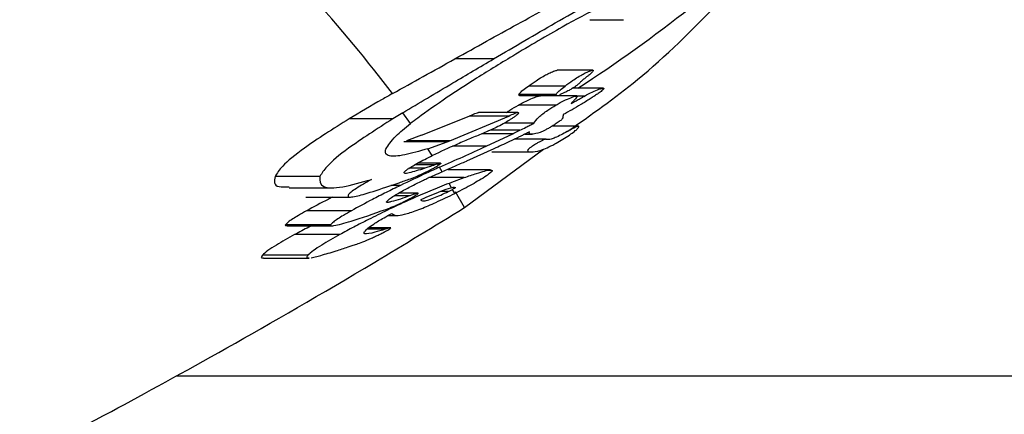
# Model space of a CAD drawing. Units: centimetres. Extents: x 3.9 to 14.3, y 10.1 to 17.4.
# Drawn here: x 8.3 to 8.3, y 12.9 to 12.9 of the extents above; entities that cross this region are included whole.
import ezdxf

# ---------------------------------------------------------------- set-up
doc = ezdxf.new("R2010")
doc.units = ezdxf.units.CM
doc.linetypes.add('HIDDEN', pattern=[0.1905, 0.127, -0.0635])
doc.styles.add('SLDTEXTSTYLE0', font='TXT', dxfattribs={"width": 0.75})
doc.dimstyles.new('SLDDIMSTYLE3', dxfattribs={"dimtxt": 0.15875, "dimasz": 0.08, "dimexe": 0, "dimexo": 0.0625, "dimgap": 0.0396875, "dimtad": 2, "dimdec": 0, "dimlfac": 100, "dimrnd": 1e-09, "dimzin": 12, "dimdsep": 46, "dimtxsty": 'SLDTEXTSTYLE0', "dimblk1": 'DOT', "dimblk2": 'DOT', "dimsah": 1, "dimcen": 0.09, "dimse1": 1, "dimse2": 1, "dimadec": 0, "dimazin": 3, "dimtfac": 1, "dimtdec": 0, "dimtofl": 0, "dimtmove": 0, "dimatfit": 3, "dimldrblk": 'DOT', "dimfxl": 0, "dimfrac": 2, "dimtolj": 1, "dimtzin": 12, "dimarcsym": 0})

# ---------------------------------------------------------------- blocks, each defined once
blk = doc.blocks.new('_Dot')
at = {"color": 0, "linetype": 'ByBlock', "lineweight": -2}
blk.add_line((-0.5, 0), (-1, 0), dxfattribs=at)
at = {"color": 0, "linetype": 'ByBlock', "const_width": 0.5}
blk.add_lwpolyline([(-0.25, 0, 1), (0.25, 0, 1)], format="xyb", close=True, dxfattribs=at)
blk = doc.blocks.new('_D_5')
at = {"color": 7, "linetype": 'Continuous', "lineweight": 0}
blk.add_line((12.46060760122237, 17.24138647100862), (6.212078943127663, 17.24138647100862), dxfattribs=at)
at = {"color": 7, "linetype": 'Continuous', "lineweight": 18, "xscale": 0.08, "yscale": 0.08, "rotation": 180.0000000000004}
blk.add_blockref('_Dot', (6.212078943127663, 17.24138647100862), dxfattribs=at)
at = {"color": 7, "linetype": 'Continuous', "lineweight": 18, "xscale": 0.08, "yscale": 0.08}
blk.add_blockref('_Dot', (12.46060760122237, 17.24138647100862), dxfattribs=at)
at = {"color": 7, "linetype": 'Continuous', "lineweight": 18, "insert": (9.160395355015373, 17.44602595141436), "char_height": 0.15875, "attachment_point": 1, "style": 'SLDTEXTSTYLE0'}
blk.add_mtext('625', dxfattribs=at)
blk = doc.blocks.new('_D_6')
at = {"color": 7, "linetype": 'Continuous', "lineweight": 0}
blk.add_line((4.153682643808608, 12.54747558237575), (4.153682643808608, 15.35063921025421), dxfattribs=at)
at = {"color": 7, "linetype": 'Continuous', "lineweight": 18, "xscale": 0.08, "yscale": 0.08}
for p, rotation in [((4.153682643808608, 15.35063921025421, -0.9256931050692243), 90.0000000000004), ((4.153682643808608, 12.54747558237575, -0.9256931050692243), 270.0000000000004)]:
    blk.add_blockref('_Dot', p, dxfattribs=dict(at, rotation=rotation))
at = {"color": 7, "linetype": 'Continuous', "lineweight": 18, "insert": (3.949043163402873, 13.77310947915533), "char_height": 0.15875, "attachment_point": 1, "rotation": 90.00000000000041, "style": 'SLDTEXTSTYLE0'}
blk.add_mtext('280', dxfattribs=at)

msp = doc.modelspace()

# ---------------------------------------------------------------- linework, layer by layer
at = {"color": 7, "linetype": 'Continuous', "lineweight": 25}
for p, q in [((8.273955493105325, 12.92587209454186), (8.274305567209034, 12.92587209454186)), ((8.272952374900102, 12.9254642556896), (8.272548501617376, 12.9254642556896)), ((8.27398462856267, 12.9253460563403), (8.273614640984018, 12.9253460563403)), ((8.273985982831453, 12.92534623347419), (8.273616030116198, 12.92534623347419)), ((8.273698430741296, 12.92518124615215), (8.273315171676595, 12.92518124615215)), ((8.27369230514937, 12.92511191468865), (8.273639157175522, 12.92509006352689)), ((8.27409352994399, 12.92515931253303), (8.273778061595955, 12.92515931253303)), ((8.273602930889796, 12.92509309314391), (8.273214215650986, 12.92509309314391)), ((8.273222468208953, 12.92508390781485), (8.273611558567765, 12.92508390781485)), ((8.273820700321968, 12.92507754067989), (8.273439618634018, 12.92507754067989)), ((8.27390092476137, 12.92507660274324), (8.273824178352223, 12.92507660274324)), ((8.273203717256505, 12.92490562367185), (8.272796039535946, 12.92490562367185)), ((8.273602686374037, 12.92498254036926), (8.273211403135647, 12.92498254036926)), ((8.271901414233582, 12.92483887927784), (8.271444994946531, 12.92483887927784)), ((8.272005049885674, 12.92490195529429), (8.271901414233582, 12.92483887927784)), ((8.272085643972295, 12.92479041374127), (8.272005049885674, 12.92490195529429)), ((8.27219980249657, 12.92466913702521), (8.272696597619815, 12.92486855339945)), ((8.272494040699241, 12.92460985197441), (8.273110417371017, 12.92486855339945)), ((8.273110417371017, 12.92486855339945), (8.272696597619815, 12.92486855339945)), ((8.273225587779164, 12.92471960243809), (8.272914894849022, 12.92471960243809)), ((8.273371648010594, 12.92479245918961), (8.27306163029689, 12.92479245918961)), ((8.273324824720046, 12.92470142815609), (8.273322246231677, 12.92470142815609)), ((8.273324824720046, 12.92470142815609), (8.273325708856955, 12.92470312378156)), ((8.273835113202683, 12.92476102519752), (8.273558929999195, 12.92476102519752)), ((8.272467412701047, 12.92459815336864), (8.272017424256308, 12.92459815336864)), ((8.27219980249657, 12.92466913702521), (8.272045155057182, 12.92460985197441)), ((8.272494040699241, 12.92460985197441), (8.272045155057182, 12.92460985197441)), ((8.272265116620076, 12.92452784121748), (8.272467412701047, 12.92459815336864)), ((8.272467412701047, 12.92459815336864), (8.272494040699241, 12.92460985197441)), ((8.272839269844365, 12.92468748320216), (8.272822617666655, 12.92468052268836)), ((8.273152539359357, 12.92468373824861), (8.272830310501156, 12.92468373824861)), ((8.272873655085931, 12.9245525611162), (8.273152539359357, 12.92468373824861)), ((8.273495919522379, 12.92462598419735), (8.27316673130707, 12.92462598419735)), ((8.27327742329359, 12.92467948684415), (8.273352898068936, 12.92467948684415)), ((8.272311800321438, 12.92445575887755), (8.272265116620076, 12.92452784121748)), ((8.272873655085931, 12.9245525611162), (8.272524503977824, 12.9245525611162)), ((8.272649367325458, 12.92391361354558), (8.273473181974463, 12.92452355105207)), ((8.272954242976276, 12.92452635961724), (8.272670548178244, 12.92439774369419)), ((8.272932977500446, 12.92449457739203), (8.273341655381095, 12.92449457739203)), ((8.272315404415382, 12.92445753210406), (8.272311800321438, 12.92445575887755)), ((8.272670548178244, 12.92439774369419), (8.272665049226484, 12.92439533127525)), ((8.272233115094979, 12.92432327549696), (8.272068480399994, 12.92432327549696)), ((8.272339289431144, 12.92435892751964), (8.272127199521103, 12.92435892751964)), ((8.27239806143448, 12.92437704118747), (8.272159271962996, 12.92437704118747)), ((8.272366861967805, 12.92436837200186), (8.272339289431144, 12.92435892751964)), ((8.272375361443029, 12.92435463733439), (8.272366861967805, 12.92436837200186)), ((8.27241634672664, 12.92428741759775), (8.272387560673652, 12.92433480334656)), ((8.272918681785924, 12.92430580881024), (8.272479132474992, 12.92430580881024)), ((8.271140783154186, 12.92423906316178), (8.270673096652478, 12.92423906316178)), ((8.272645193157292, 12.92422615792307), (8.272277937172731, 12.92422615792307)), ((8.272514933034936, 12.9241773098642), (8.272645193157292, 12.92422615792307)), ((8.270818697854097, 12.9241208509887), (8.27128600757973, 12.9241208509887)), ((8.271979380138326, 12.92414409399749), (8.27187951743179, 12.92414409399749)), ((8.271893425396318, 12.92414861763587), (8.271965919576587, 12.92417316546427)), ((8.272487383639733, 12.92416666208379), (8.272514933034936, 12.9241773098642)), ((8.272488808029273, 12.92416418066854), (8.272487383639733, 12.92416666208379)), ((8.272513650228433, 12.92412092571234), (8.272488808029273, 12.92416418066854)), ((8.27254792870926, 12.92406138537013), (8.272523439798622, 12.92410390449256)), ((8.270993217696528, 12.92402394872937), (8.271459396598564, 12.92402394872937)), ((8.272079276369002, 12.92403721592991), (8.271915297372699, 12.92403721592991)), ((8.27216456882199, 12.92406435611886), (8.271973014128609, 12.92406435611886)), ((8.27247955584126, 12.92408151956794), (8.272400759839757, 12.92408151956794)), ((8.272551184960857, 12.92406298013992), (8.27254792870926, 12.92406138537013)), ((8.272649367325458, 12.92391361354558), (8.272554089189912, 12.92407715601325)), ((8.271468455626312, 12.92388038640052), (8.271001404799463, 12.92388038640052)), ((8.271852897472606, 12.92383152249247), (8.271948344367578, 12.92383152249247)), ((8.27125092492936, 12.92373587794248), (8.270780661840668, 12.92373587794248)), ((8.27079768743946, 12.92372445527014), (8.271267940469592, 12.92372445527014)), ((8.271821840994292, 12.92368794969856), (8.271631162992762, 12.92368794969856)), ((8.27187925267457, 12.92370387471326), (8.271649287815972, 12.92370387471326)), ((8.271347294229123, 12.92363200493538), (8.270877184173772, 12.92363200493538)), ((8.271606366525527, 12.92366318642339), (8.271607559478579, 12.92366467208869)), ((8.271015903213232, 12.92341725029978), (8.270540808449638, 12.92341725029978)), ((8.270553576142712, 12.92338801660831), (8.271028850043153, 12.92338801660831)), ((8.271049621816688, 12.92339098362693), (8.27114983835849, 12.92341620773351)), ((8.269640541384964, 12.92216066259658), (10.1078689161328, 12.92216066259658))]:
    msp.add_line(p, q, dxfattribs=at)
at = {"color": 7, "linetype": 'HIDDEN', "lineweight": 18}
msp.add_arc((6.451730708980313, 12.94336066259659), 2.214450000000001, 180.005729839305, 0.005729839304197874, dxfattribs=at)
at = {"color": 7, "linetype": 'Continuous', "lineweight": 25}
for centre, radius, start, end in [((8.265615720260492, 12.9378734367026), 0.01513747237891575, 302.8693149817094, 313.7803045540876), ((8.26561870158355, 12.93786715382193), 0.01532872583804571, 296.6273010223819, 296.7365889502594)]:
    msp.add_arc(centre, radius, start, end, dxfattribs=at)
for points, knots in [([(8.271898546983813, 12.92510219689772), (8.271635777757224, 12.92543913825584), (8.271108780769937, 12.92611489120808), (8.270162373667313, 12.92698805366168), (8.269687860462367, 12.92742584318498)], [0, 0, 0, 0, 0.4986161836384518, 1, 1, 1, 1]), ([(8.273720058129957, 12.92470633370455), (8.273967956580478, 12.92488066088528), (8.274835684658086, 12.92549086473727), (8.27556692645577, 12.92633863602642), (8.276089262130352, 12.92694421025592)], [0, 0, 0, 0, 0.2856867916527158, 1, 1, 1, 1]), ([(8.272548501617376, 12.9254642556896), (8.272768121551655, 12.92558663695116), (8.273208040371241, 12.92583177781374), (8.27372384277225, 12.92611109933063), (8.27395856631707, 12.92621684350159), (8.274037899552951, 12.92625258353467)], [0, 0, 0, 0, 0.3975808740000548, 0.7963908620307268, 0.9999999999999999, 0.9999999999999999, 0.9999999999999999, 0.9999999999999999]), ([(8.272952374900102, 12.9254642556896), (8.273170121703362, 12.92559202311894), (8.273631908494949, 12.92586298604644), (8.274167675755828, 12.92615957758753), (8.274421120874884, 12.92627483979404), (8.274509403856868, 12.9263149892802)], [0, 0, 0, 0, 0.3676715769874772, 0.7797399335003147, 1, 1, 1, 1]), ([(8.274069136441023, 12.92600953187068), (8.273939408361269, 12.9259422023022), (8.27373662966867, 12.92583695907426), (8.27341560325308, 12.92565173126726), (8.273240281506402, 12.92554681083509), (8.27315119736835, 12.92549349887327)], [0, 0, 0, 0, 0.466244318720526, 0.7287891222944876, 1, 1, 1, 1]), ([(8.271898546983813, 12.92510219689772), (8.27200494512253, 12.92516149122306), (8.272219631809149, 12.92528113337464), (8.272438236711045, 12.92540285763967), (8.272548501617376, 12.9254642556896)], [0, 0, 0, 0, 0.4955972836189964, 1, 1, 1, 1]), ([(8.272005049885674, 12.92490195529429), (8.272089968320023, 12.92495287312379), (8.272259807800506, 12.92505471034882), (8.272576973753571, 12.92524320641114), (8.27281015488952, 12.92538051159075), (8.272952374900102, 12.9254642556896)], [0, 0, 0, 0, 0.2806147908045393, 0.5612382123159684, 1, 1, 1, 1]), ([(8.27315119736835, 12.92549349887327), (8.27308371307722, 12.92545260556723), (8.272948718125757, 12.92537080297627), (8.272714247824798, 12.92522491880162), (8.272560507353727, 12.92512403713067), (8.272467912901776, 12.92506327835344)], [0, 0, 0, 0, 0.2844707916440999, 0.5690527390597475, 1, 1, 1, 1]), ([(8.273315171676595, 12.92518124615215), (8.273340973316866, 12.9251994142463), (8.27338503093648, 12.92523043719572), (8.273452691428664, 12.92527318810932), (8.273507779506284, 12.92530420050497), (8.273558663990782, 12.92532872950019), (8.273594119778348, 12.92534205870546), (8.273609796866966, 12.92534511268176), (8.273614640984018, 12.9253460563403)], [0, 0, 0, 0, 0.2437405015477958, 0.416199365148138, 0.5613157460447172, 0.7061140812919884, 0.9091911881838751, 1, 1, 1, 1]), ([(8.273698430741296, 12.92518124615215), (8.273723746352996, 12.92519998466288), (8.273765467413313, 12.9252308664186), (8.273832266324604, 12.92527505256492), (8.273885745588672, 12.92530628615105), (8.273935180444198, 12.92533065724948), (8.273966794663961, 12.92534262685142), (8.273980917322488, 12.92534534266254), (8.27398462856267, 12.9253460563403)], [0, 0, 0, 0, 0.2499902549730451, 0.4119931460012936, 0.5756438295345062, 0.715132082801929, 0.9251406341589129, 1, 1, 1, 1]), ([(8.27398462856267, 12.9253460563403), (8.273987614714114, 12.92534581169578), (8.273993352785265, 12.92534534159648), (8.27398932720861, 12.92533586837943), (8.273976603271407, 12.92532094021346), (8.273959039483204, 12.92530523796078), (8.273946851011546, 12.9252956179887), (8.273944846189327, 12.92529403564644)], [0, 0, 0, 0, 0.2243068235723922, 0.4310191689887257, 0.6779044042311515, 0.947020067407851, 1, 1, 1, 1]), ([(8.273855461953616, 12.92521896638485), (8.27384962438034, 12.92521306534525), (8.2738393900388, 12.92520271973554), (8.273814339822337, 12.92518331138357), (8.273786880947508, 12.92516451606448), (8.273761179758987, 12.92514840880584), (8.27372782681817, 12.9251292762737), (8.273707448777644, 12.92511931629446), (8.27369230514937, 12.92511191468865)], [0, 0, 0, 0, 0.1870784719417621, 0.3279830309456067, 0.4684069918847258, 0.6318610567546551, 0.7264231905852306, 0.9999999999999999, 0.9999999999999999, 0.9999999999999999, 0.9999999999999999]), ([(8.273890952156702, 12.92525143561951), (8.273885756937032, 12.9252471158564), (8.273875922574282, 12.92523893870122), (8.273864419988772, 12.92522820916023), (8.2738584641357, 12.92522206399433), (8.273855461953616, 12.92521896638485)], [0, 0, 0, 0, 0.357067154960086, 0.6759151971442482, 1, 1, 1, 1]), ([(8.273944846189327, 12.92529403564644), (8.273937273146998, 12.9252881187388), (8.273924280043872, 12.92527796707347), (8.273906189741956, 12.92526372460607), (8.273896034686132, 12.92525553463749), (8.273890952156702, 12.92525143561951)], [0, 0, 0, 0, 0.4110455405681135, 0.7052327012805406, 1, 1, 1, 1]), ([(8.273214215650986, 12.92509309314391), (8.273217056194428, 12.9250975590542), (8.273224087388725, 12.92510861351744), (8.273258609679218, 12.92513914459071), (8.273295117368596, 12.9251663188561), (8.273315171676595, 12.92518124615215)], [0, 0, 0, 0, 0.2340015213447302, 0.5792237284984098, 1, 1, 1, 1]), ([(8.273602930889796, 12.92509309314391), (8.27360557222319, 12.92509756255843), (8.273612142681863, 12.92510868046709), (8.273644805970507, 12.92513920860102), (8.273679678148325, 12.92516654561219), (8.273698430741296, 12.92518124615215)], [0, 0, 0, 0, 0.2370742565502042, 0.5897349453808437, 1, 1, 1, 1]), ([(8.27390092476137, 12.92507660274324), (8.27392848716121, 12.92509138584539), (8.273986736926723, 12.92512262812614), (8.274054917130549, 12.92515107045584), (8.274098221897384, 12.92516390051628), (8.274101858489258, 12.92515612135301), (8.274102818220516, 12.92515406835767)], [0, 0, 0, 0, 0.2619931336863681, 0.5536904874600542, 0.8822146654366867, 1, 1, 1, 1]), ([(8.274072468300957, 12.9251256899589), (8.274059998016474, 12.9251163950655), (8.274036565969915, 12.92509892967607), (8.273997787468923, 12.92507297502297), (8.273972965709675, 12.92505699853705), (8.273960444936188, 12.92504893956107)], [0, 0, 0, 0, 0.3605205045525945, 0.6774290721363442, 0.9999999999999999, 0.9999999999999999, 0.9999999999999999, 0.9999999999999999]), ([(8.274102818220516, 12.92515406835767), (8.274101983066592, 12.92515270062658), (8.27409987818419, 12.9251492534619), (8.274089812127077, 12.9251395513866), (8.274078584360801, 12.92513057799922), (8.274072468300957, 12.9251256899589)], [0, 0, 0, 0, 0.2304452368437206, 0.5808032632815123, 1, 1, 1, 1]), ([(8.271898546983813, 12.92510219689772), (8.27186232274341, 12.92508193061815), (8.271705327250087, 12.92499409676644), (8.271558185812252, 12.92490636687607), (8.271444994946531, 12.92483887927784)], [0, 0, 0, 0, 0.230734269116242, 1, 1, 1, 1]), ([(8.272467912901776, 12.92506327835344), (8.272358788832564, 12.92498875794662), (8.272217583192532, 12.92489232915858), (8.272110070572602, 12.92480928187737), (8.272085643972295, 12.92479041374127)], [0, 0, 0, 0, 0.7728024828742234, 1, 1, 1, 1]), ([(8.273211403135647, 12.92498254036926), (8.273227706693733, 12.92499165011867), (8.273266405956962, 12.92501327365559), (8.273332744286945, 12.92504456356868), (8.273392594048934, 12.9250671703775), (8.27343152344984, 12.92507892104103), (8.273439132736721, 12.92507729877975), (8.273439618634018, 12.92507719518891)], [0, 0, 0, 0, 0.1527335671953855, 0.362539053733103, 0.6937862367098732, 0.9804464672217108, 1, 1, 1, 1]), ([(8.273222468208953, 12.92508391386384), (8.273222458764726, 12.92508391184733), (8.273213921473745, 12.92508208898236), (8.273212471169282, 12.92508629798274), (8.273213877770496, 12.92509177702097), (8.273214215650986, 12.92509309314391)], [0, 0, 0, 0, 0.0008407269906846351, 0.7599913736374359, 1, 1, 1, 1]), ([(8.273611558567765, 12.92508421093812), (8.273611097951532, 12.92508410972309), (8.273602165998737, 12.92508214703101), (8.273601247570442, 12.92508670118803), (8.273602671481397, 12.92509210810976), (8.273602930889796, 12.92509309314391)], [0, 0, 0, 0, 0.04257453295588495, 0.8255760255837522, 1, 1, 1, 1]), ([(8.273602686374037, 12.92498254036926), (8.273617728042556, 12.92499138347716), (8.273653440603875, 12.92501237915545), (8.273715011157291, 12.92504297360137), (8.273777253542846, 12.92506833943689), (8.273817020740106, 12.92507920247743), (8.273828292204957, 12.92507683187761), (8.273827497933443, 12.92507391162587), (8.273827365044543, 12.925073423041)], [0, 0, 0, 0, 0.1286425104081538, 0.3054284526602424, 0.5905680188444886, 0.8949424359078417, 0.9824229069150772, 1, 1, 1, 1]), ([(8.273960444936188, 12.92504893956107), (8.273927611881462, 12.92502830301103), (8.273863727050475, 12.92498814949737), (8.273769056575, 12.92493301798932), (8.273708686118525, 12.92489992574621), (8.273678311656802, 12.92488327589577)], [0, 0, 0, 0, 0.3444205122062017, 0.6701553173509119, 1, 1, 1, 1]), ([(8.273761068499038, 12.92499914301711), (8.273777911840293, 12.92500838583048), (8.273809716307879, 12.92502583858845), (8.273848862605515, 12.92504753887614), (8.273874907328665, 12.92506204869786), (8.273887917752809, 12.92506931845106), (8.273894420307041, 12.92507295707862), (8.273897671731344, 12.92507477836181), (8.273899529279943, 12.92507581907633), (8.27390045959982, 12.92507634152034), (8.27390092476137, 12.92507660274324)], [0, 0, 0, 0, 0.3601639037805427, 0.6800800997293149, 0.840039801056747, 0.9200198215816339, 0.9600098516566877, 0.9800048777954067, 0.990002404244479, 1, 1, 1, 1]), ([(8.273783869917189, 12.92502383504124), (8.273780039097671, 12.92501969627446), (8.273774292811687, 12.92501348806302), (8.273766725555985, 12.92500528033719), (8.273762954186974, 12.92500118879295), (8.273761068499038, 12.92499914301711)], [0, 0, 0, 0, 0.4999921433736252, 0.7499956166738923, 1, 1, 1, 1]), ([(8.273827365044543, 12.925073423041), (8.273825580338366, 12.92507090261966), (8.273820267377797, 12.9250633994803), (8.27380394996117, 12.92504582000315), (8.273791158213498, 12.92503181475069), (8.273783869917189, 12.92502383504124)], [0, 0, 0, 0, 0.1787301985325841, 0.5320688135647973, 1, 1, 1, 1]), ([(8.272696597619815, 12.92486855339945), (8.272717611197054, 12.92487775705245), (8.272749287153017, 12.92489163067823), (8.2727832488172, 12.9249039507924), (8.272792163101967, 12.92490496440034), (8.272796039535946, 12.92490540517427)], [0, 0, 0, 0, 0.5269168936968309, 0.7942767730677408, 1, 1, 1, 1]), ([(8.273087451750728, 12.92490562367185), (8.273098908202584, 12.92491344253495), (8.273136003058603, 12.92493875923903), (8.273180587940587, 12.92496464749539), (8.273211403135647, 12.92498254036926)], [0, 0, 0, 0, 0.3088420628532734, 1, 1, 1, 1]), ([(8.273110417371017, 12.92486855339945), (8.273131266096065, 12.9248782049446), (8.273162511798716, 12.92489266958495), (8.273195892394726, 12.92490489252645), (8.273211322031734, 12.9249066884418), (8.273211374479331, 12.92490087184441), (8.273209797795802, 12.92489663997674), (8.27320949038799, 12.9248958148846)], [0, 0, 0, 0, 0.3675296909618087, 0.5508117840622866, 0.7361383928866798, 0.9485545971006588, 0.9999999999999999, 0.9999999999999999, 0.9999999999999999, 0.9999999999999999]), ([(8.273371648010594, 12.92479245918961), (8.273383210707168, 12.92481145723909), (8.27339850588375, 12.92483658792723), (8.273463140774034, 12.92489100465842), (8.27352492766719, 12.92493454763498), (8.27357413677568, 12.92496491953497), (8.273602686374037, 12.92498254036926)], [0, 0, 0, 0, 0.4769752498080578, 0.6309445745738846, 0.7858854896877877, 1, 1, 1, 1]), ([(8.271444994946531, 12.92483887927784), (8.27127902560536, 12.92473429381332), (8.270992333361521, 12.92455363489591), (8.270739768312382, 12.92434822727643), (8.270693379359688, 12.92427227283105), (8.270673096652478, 12.92423906316178)], [0, 0, 0, 0, 0.4362042249642187, 0.7534907781427613, 1, 1, 1, 1]), ([(8.271901414233582, 12.92483887927784), (8.2717364504035, 12.92473348149447), (8.271451375870331, 12.92455134324104), (8.271204760100131, 12.92434677658104), (8.271160089345424, 12.92427156761851), (8.271140783154186, 12.92423906316178)], [0, 0, 0, 0, 0.4381549280255199, 0.7571769611650946, 1, 1, 1, 1]), ([(8.273159458853563, 12.92485280440381), (8.273150646630922, 12.92484688072897), (8.273133032434064, 12.92483504026838), (8.273097074061806, 12.92481262812894), (8.27306956808965, 12.92479689855862), (8.273052115710131, 12.92478691823765)], [0, 0, 0, 0, 0.2678988019187634, 0.5354860433903107, 1, 1, 1, 1]), ([(8.27320949038799, 12.92489581488461), (8.273207895000144, 12.92489322490175), (8.273204348579162, 12.92488746757473), (8.273186862374452, 12.92487227274343), (8.273169017606307, 12.92485959524816), (8.273159458853563, 12.92485280440381)], [0, 0, 0, 0, 0.2752028548582349, 0.6117541767458178, 1, 1, 1, 1]), ([(8.273634141280679, 12.92480974357469), (8.273620785916155, 12.9248005997024), (8.273598341588173, 12.92478523298827), (8.27356344156501, 12.92476360561512), (8.273543180000601, 12.92475154244702), (8.273532974821896, 12.92474546656937)], [0, 0, 0, 0, 0.4217336514707797, 0.7087435447708031, 1, 1, 1, 1]), ([(8.273670197008197, 12.92484086629652), (8.273668853860523, 12.92483895246098), (8.273665803640124, 12.92483460623733), (8.273652947863596, 12.92482352617915), (8.273640423209445, 12.92481434735304), (8.273634141280679, 12.92480974357469)], [0, 0, 0, 0, 0.2816996511507445, 0.6397256509010572, 1, 1, 1, 1]), ([(8.273674527398512, 12.92485908840454), (8.273674362764277, 12.92485743792268), (8.273674033486657, 12.92485413686726), (8.273673387945173, 12.92484852920521), (8.273671366043168, 12.92484367368767), (8.273670197008197, 12.92484086629652)], [0, 0, 0, 0, 0.2966616434151257, 0.5933397703472063, 1, 1, 1, 1]), ([(8.273678311656802, 12.92488327589577), (8.27367769704654, 12.92488048682151), (8.273676458749069, 12.92487486748223), (8.273675262588727, 12.92486684336885), (8.273674772473317, 12.92486167351288), (8.273674527398512, 12.92485908840454)], [0, 0, 0, 0, 0.3300679862299213, 0.6650106211707814, 1, 1, 1, 1]), ([(8.271827861543533, 12.92452397899815), (8.27185343509041, 12.92456515100515), (8.271898011070379, 12.92463691588658), (8.272029563905289, 12.92474453602), (8.272085643972295, 12.92479041374127)], [0, 0, 0, 0, 0.5737068908939419, 1, 1, 1, 1]), ([(8.273052115710131, 12.92478691823765), (8.273027475090462, 12.92477369815516), (8.272980974905089, 12.92474875006966), (8.27291088445648, 12.9247175190883), (8.27286564958179, 12.92469854712845), (8.272839269844365, 12.92468748320216)], [0, 0, 0, 0, 0.319662059818668, 0.6032455854785818, 1, 1, 1, 1]), ([(8.273152539359357, 12.92468373824861), (8.273158608013873, 12.92468674883449), (8.273173987936744, 12.92469437862764), (8.273198242807398, 12.92470621041071), (8.273216471928835, 12.92471513800791), (8.273225587779164, 12.92471960243809)], [0, 0, 0, 0, 0.2457559389958304, 0.6228246108824188, 0.9999999999999999, 0.9999999999999999, 0.9999999999999999, 0.9999999999999999]), ([(8.273325708856955, 12.92470312378156), (8.273311516711543, 12.92469617001812), (8.273286956402034, 12.92468413613758), (8.273251777708438, 12.92466695021366), (8.273230843349094, 12.92465678449468), (8.273220376073628, 12.92465170158867)], [0, 0, 0, 0, 0.406318021872289, 0.7031562943118114, 0.9999999999999999, 0.9999999999999999, 0.9999999999999999, 0.9999999999999999]), ([(8.273225587779164, 12.92471960243809), (8.273246754356084, 12.92473002145746), (8.273281671385302, 12.92474720898879), (8.273330325591544, 12.92477152263551), (8.273357873545017, 12.92478548017312), (8.273371648010594, 12.92479245918961)], [0, 0, 0, 0, 0.4349136582165842, 0.717446801551596, 1, 1, 1, 1]), ([(8.273505378986394, 12.92462467460257), (8.273517058139086, 12.92462292859538), (8.273534261529269, 12.92462035672703), (8.273592127133464, 12.92464009933324), (8.273674175436119, 12.92468084495609), (8.273755388667235, 12.92472647195208), (8.273812391295497, 12.92475405063224), (8.273833314978985, 12.9247616180494), (8.273842788409851, 12.92476078740691), (8.273838574622863, 12.9247499503926), (8.273822557045552, 12.9247310269286), (8.273784285853134, 12.92469948340879), (8.273727737143009, 12.92465966439426), (8.273658818988295, 12.9246153567868), (8.273581358687961, 12.92457201847888), (8.273507002853277, 12.92453560871671), (8.273408049675353, 12.92449727744218), (8.27335822338973, 12.9244936970475), (8.273318654978066, 12.92449532162719), (8.27330571439147, 12.92450255148012), (8.273303970784262, 12.92451258712418), (8.273324359752435, 12.92453168718886), (8.273351785372501, 12.92455131609703), (8.273384198961246, 12.92457221219391), (8.273418592992481, 12.92459241049343), (8.273448257225951, 12.92460796926423), (8.273474775704573, 12.92462037526663), (8.2734970037526, 12.92462760445505), (8.273502138709347, 12.9246258081272), (8.273505378986394, 12.92462467460257)], [0, 0, 0, 0, 0.07977041181864168, 0.1175018047752447, 0.1552625963157102, 0.2251323620411652, 0.2486699718351941, 0.265755681315846, 0.2828206366342552, 0.3110559749465729, 0.3423255362272405, 0.37136805528436, 0.4084938239122272, 0.4466947619059058, 0.4830829582680118, 0.5302878871373291, 0.5781074731997865, 0.7147639366908867, 0.7694358757288403, 0.8103039125041698, 0.8515457642786989, 0.8687594609124748, 0.8860056715678613, 0.9081948539266415, 0.9238469698539893, 0.9395066072906477, 0.9560279390203383, 0.972252607589916, 1, 1, 1, 1]), ([(8.273469235169607, 12.92471157549856), (8.273457890511903, 12.92470689035751), (8.27340937365158, 12.92468685376057), (8.273358254795692, 12.92467814448937), (8.273319253160613, 12.92467899106921), (8.273323515478177, 12.92469615574109), (8.273324824720046, 12.92470142815609)], [0, 0, 0, 0, 0.1059024772065132, 0.4529053082859122, 0.8319507486470729, 1, 1, 1, 1]), ([(8.273532974821896, 12.92474546656937), (8.273526705391548, 12.92474181395134), (8.273514537555267, 12.92473472487694), (8.273492389375559, 12.9247226512954), (8.273478219785343, 12.92471587328268), (8.273469235169607, 12.92471157549856)], [0, 0, 0, 0, 0.2800265630563154, 0.5434811753400142, 1, 1, 1, 1]), ([(8.272822617666655, 12.92468052268836), (8.272779886474222, 12.9246624151855), (8.272694397285312, 12.92462618882145), (8.27253040849599, 12.92455690703337), (8.272398549476536, 12.92449596176805), (8.272315404415382, 12.92445753210406)], [0, 0, 0, 0, 0.2696508398940038, 0.539470823989025, 1, 1, 1, 1]), ([(8.273220376073628, 12.92465170158867), (8.273185781718597, 12.92463504828557), (8.273124205454463, 12.92460540621853), (8.273035280472122, 12.92456353881476), (8.272981256605174, 12.92453875320165), (8.272954242976276, 12.92452635961724)], [0, 0, 0, 0, 0.3906249486126634, 0.6952933503437557, 1, 1, 1, 1]), ([(8.272265116620076, 12.92452784121748), (8.272180186937758, 12.92450292116999), (8.272006628428304, 12.92445199567281), (8.271845770045925, 12.92444249561655), (8.271815344628916, 12.92448354619856), (8.271826246818623, 12.92451876302834), (8.271827861543533, 12.92452397899815)], [0, 0, 0, 0, 0.3058516811244649, 0.6250248492651646, 0.9444623756245831, 1, 1, 1, 1]), ([(8.272387560673652, 12.92433480334656), (8.272470238298684, 12.92437149734801), (8.272636254150532, 12.92444517853934), (8.272794311795833, 12.92451667209608), (8.272873655085931, 12.9245525611162)], [0, 0, 0, 0, 0.4980104255774536, 1, 1, 1, 1]), ([(8.272112103922323, 12.9243503704139), (8.272127045919108, 12.92435893927353), (8.272165875703125, 12.92438120717878), (8.272233811997408, 12.92441691939926), (8.272285974795384, 12.92444289733743), (8.272311800321438, 12.92445575887755)], [0, 0, 0, 0, 0.2400188900960426, 0.6237373623292128, 1, 1, 1, 1]), ([(8.272665049226484, 12.92439533127525), (8.272624524200083, 12.92437780524867), (8.272543251715854, 12.92434265699969), (8.272458725501854, 12.92430586429722), (8.27241634672664, 12.92428741759775)], [0, 0, 0, 0, 0.4986315698929243, 1, 1, 1, 1]), ([(8.272387560673652, 12.92433480334656), (8.272342620577914, 12.92431454176563), (8.272208180770468, 12.92425392856503), (8.272070822643396, 12.92418799050208), (8.271979380138326, 12.92414409399749)], [0, 0, 0, 0, 0.3342767041395759, 1, 1, 1, 1]), ([(8.272233115094979, 12.92432327549696), (8.272203324025313, 12.9243137967084), (8.272146108460634, 12.92429559211736), (8.272070363632881, 12.92427472382639), (8.272019096099248, 12.92426628703647), (8.272020177475225, 12.92427811440027), (8.27202058080229, 12.92428252572067)], [0, 0, 0, 0, 0.2935105683002485, 0.5637049321356491, 0.837272500530222, 0.9999999999999999, 0.9999999999999999, 0.9999999999999999, 0.9999999999999999]), ([(8.27202058080229, 12.92428252572067), (8.272024601068933, 12.92428772234904), (8.272032643258209, 12.92429811774632), (8.272066176676288, 12.92432261144725), (8.272096550717933, 12.92434096987459), (8.272112103922323, 12.9243503704139)], [0, 0, 0, 0, 0.3278410270864743, 0.6558170950925135, 1, 1, 1, 1]), ([(8.272339289431144, 12.92435892751964), (8.272329085028435, 12.9243553724689), (8.272308675811754, 12.92434826222414), (8.27227301999748, 12.92433618940719), (8.2722482613778, 12.92432817709362), (8.272233115094979, 12.92432327549696)], [0, 0, 0, 0, 0.2796563953014491, 0.5593240613051028, 1, 1, 1, 1]), ([(8.272234070284343, 12.92427904674588), (8.272254764309643, 12.924289285791), (8.272286165004259, 12.92430482231055), (8.272327654627984, 12.92432670888659), (8.272347295048736, 12.92433792794597), (8.272357225745463, 12.92434360058801)], [0, 0, 0, 0, 0.4886310379540645, 0.7414388346534501, 1, 1, 1, 1]), ([(8.272357225745463, 12.92434360058801), (8.272362663859584, 12.9243468345696), (8.272368938865169, 12.92435056624056), (8.272374605667103, 12.92435415826901), (8.272375361443029, 12.92435463733439)], [0, 0, 0, 0, 0.866630961380831, 0.9999999999999999, 0.9999999999999999, 0.9999999999999999, 0.9999999999999999]), ([(8.272366861967805, 12.92436837200186), (8.27237193601192, 12.92437004946855), (8.272382740460852, 12.9243736213932), (8.272394988055005, 12.92437699036541), (8.272401358750296, 12.92437726485546), (8.27240088097643, 12.92437540891751), (8.27240064212273, 12.92437448107763)], [0, 0, 0, 0, 0.2902602153466894, 0.6180674829271464, 0.809060306807387, 1, 1, 1, 1]), ([(8.27240064212273, 12.92437448107762), (8.272399042137591, 12.9243725504903), (8.272395492486632, 12.92436826738104), (8.27238458503539, 12.92436057126303), (8.272377024310247, 12.92435570712748), (8.272375361443029, 12.92435463733439)], [0, 0, 0, 0, 0.390302339549167, 0.8659062149262416, 0.9999999999999999, 0.9999999999999999, 0.9999999999999999, 0.9999999999999999]), ([(8.272645193157292, 12.92422615792307), (8.272689470059843, 12.92424183637354), (8.272802489674696, 12.92428185661729), (8.272906912774575, 12.92430989837299), (8.272940320372788, 12.92430409472736), (8.272934717596037, 12.92429284646826), (8.272932874126475, 12.92428914547781)], [0, 0, 0, 0, 0.292590604299717, 0.7468561598063118, 0.9167086277598264, 1, 1, 1, 1]), ([(8.272932874126475, 12.92428914547781), (8.272928620436899, 12.92428461815707), (8.272917939170846, 12.92427324978699), (8.272873614934987, 12.9242416349418), (8.272829299282684, 12.92421446374571), (8.272803895955278, 12.92419888823786)], [0, 0, 0, 0, 0.2202285597402681, 0.5530069361215957, 1, 1, 1, 1]), ([(8.270673096652478, 12.92423906316178), (8.270663630500602, 12.92419104607298), (8.27065007858244, 12.92412230392027), (8.270779637231524, 12.92412959785663), (8.270818697854097, 12.92413179690468)], [0, 0, 0, 0, 0.6985101122257766, 1, 1, 1, 1]), ([(8.271140783154186, 12.92423906316178), (8.271139760686939, 12.92419573400661), (8.271137894767696, 12.92411666183618), (8.271344152363472, 12.92411343938773), (8.27157106595212, 12.9241770798075), (8.271677628718292, 12.92420696651112)], [0, 0, 0, 0, 0.3913389655720714, 0.7141616600546244, 0.9999999999999999, 0.9999999999999999, 0.9999999999999999, 0.9999999999999999]), ([(8.271677628718292, 12.92420696651112), (8.271621578465508, 12.92417523477231), (8.271538292428701, 12.92412808403463), (8.271461009870904, 12.92407326677352), (8.271439146700642, 12.92405138269972), (8.271434304649915, 12.92404281430857), (8.271433780302075, 12.92404188643366)], [0, 0, 0, 0, 0.4918230466745649, 0.7308083431470157, 0.9708491149675742, 1, 1, 1, 1]), ([(8.271965919576587, 12.92417316546427), (8.27200463953339, 12.9241864676318), (8.272063662370957, 12.9242067448154), (8.272154369790213, 12.92424184874542), (8.272206945003493, 12.92426638677155), (8.272234070284343, 12.92427904674588)], [0, 0, 0, 0, 0.4800258033628062, 0.7317282186961294, 1, 1, 1, 1]), ([(8.27197141999283, 12.92407091287972), (8.271990082439352, 12.92408138503334), (8.272027375953797, 12.92410231173295), (8.272106957306894, 12.92414407701357), (8.272167967722055, 12.92417419590281), (8.272208480331045, 12.92419419568122)], [0, 0, 0, 0, 0.2517983545469737, 0.5031733413206189, 1, 1, 1, 1]), ([(8.272208480331045, 12.92419419568122), (8.272224605188851, 12.92420178578367), (8.272295408884563, 12.9242351136623), (8.272363648231694, 12.92426462623128), (8.27241634672664, 12.92428741759775)], [0, 0, 0, 0, 0.2277403410264035, 1, 1, 1, 1]), ([(8.272803895955278, 12.92419888823786), (8.272779460869634, 12.92418462174141), (8.272728139843693, 12.92415465780983), (8.27264239056663, 12.92410853414866), (8.272581832735083, 12.92407828763076), (8.272551184960857, 12.92406298013992)], [0, 0, 0, 0, 0.3098143309025244, 0.6507032365588082, 1, 1, 1, 1]), ([(8.271433780302075, 12.92404188643366), (8.271433171772768, 12.92403553310407), (8.271431780740087, 12.92402101007453), (8.271497620080432, 12.92402597581635), (8.271653181384995, 12.92406755206886), (8.271803850058355, 12.92411839221829), (8.271893425396318, 12.92414861763587)], [0, 0, 0, 0, 0.1211346744269243, 0.2769008645821881, 0.5701040701354809, 1, 1, 1, 1]), ([(8.271979380138326, 12.92414409399749), (8.271930401815748, 12.9241201674897), (8.27183242351293, 12.92407230389407), (8.27165789557648, 12.92398406199711), (8.271540418296807, 12.92391976971322), (8.271468455626312, 12.92388038640052)], [0, 0, 0, 0, 0.2791556571607245, 0.5584347538024538, 1, 1, 1, 1]), ([(8.272487383639733, 12.92416666208379), (8.272478633149808, 12.92416325270082), (8.272406705072447, 12.92413522794288), (8.2722669361842, 12.92407806517573), (8.272058674928195, 12.92398767259985), (8.27191646590036, 12.92392073380568), (8.27184419852806, 12.92388671704294)], [0, 0, 0, 0, 0.04511506074315112, 0.3708409022950132, 0.6802757501262788, 1, 1, 1, 1]), ([(8.272513650228433, 12.92412092571234), (8.272509415384237, 12.92411969914694), (8.272477525013052, 12.92411046253184), (8.272374620637166, 12.92407287367945), (8.272262209306104, 12.92402526535398), (8.27219105316095, 12.92399512938028)], [0, 0, 0, 0, 0.05320818574731894, 0.4006826969400549, 1, 1, 1, 1]), ([(8.27247955584126, 12.92408151956794), (8.27247961562471, 12.92408154918576), (8.272479914358458, 12.92408169718397), (8.272481167882487, 12.92408232082134), (8.27248617870588, 12.92408482056094), (8.272500618604315, 12.92409206895642), (8.272513908433858, 12.92409896133268), (8.272523439798622, 12.92410390449256)], [0, 0, 0, 0, 0.004046152358162147, 0.02021834281182928, 0.08490809231174568, 0.3437030373401703, 1, 1, 1, 1]), ([(8.272513650228433, 12.92412092571234), (8.272526015459377, 12.92412423192156), (8.272539136516583, 12.92412774022323), (8.27254457793402, 12.9241270207858), (8.272544891381798, 12.92412697934327)], [0, 0, 0, 0, 0.942395932566899, 1, 1, 1, 1]), ([(8.272550034421776, 12.92412639199948), (8.27255126551448, 12.92412475919082), (8.272552564611873, 12.92412303618697), (8.272549897452384, 12.9241194178751), (8.272549725311487, 12.92411919113342), (8.27254966126783, 12.92411910728806), (8.272549418141264, 12.92411883125704), (8.27254845389399, 12.9241180256199), (8.2725451702782, 12.92411585584666), (8.272536771894922, 12.92411098891028), (8.27252881451203, 12.92410676051115), (8.272523439798622, 12.92410390449256)], [0, 0, 0, 0, 0.548305225293077, 0.5785932172616135, 0.582379045740021, 0.5842719713180262, 0.5918491410913154, 0.6224416547907881, 0.6741045600178927, 0.779878055999853, 1, 1, 1, 1]), ([(8.27127458859093, 12.92402394872937), (8.271258472775747, 12.92401591580409), (8.271163590672852, 12.92396862183631), (8.27107497173044, 12.92392040967801), (8.271001404799463, 12.92388038640052)], [0, 0, 0, 0, 0.1698509486141631, 1, 1, 1, 1]), ([(8.272079276369002, 12.92403721592991), (8.272045599297048, 12.92402565847641), (8.271977687668922, 12.92400235224938), (8.271899530060129, 12.92397812631947), (8.271853142578616, 12.92396786442836), (8.271833878637768, 12.92396709888197), (8.27183569315501, 12.92397312254155), (8.271836413446554, 12.92397551369605)], [0, 0, 0, 0, 0.313122724211866, 0.6314288259627091, 0.7856066245162517, 0.9148943133870866, 1, 1, 1, 1]), ([(8.271836413446554, 12.92397551369605), (8.271844454399691, 12.9239841863095), (8.271859651371182, 12.92400057708522), (8.271911673277588, 12.92403580598144), (8.271952412408945, 12.92405974410983), (8.27197141999283, 12.92407091287972)], [0, 0, 0, 0, 0.374764584751543, 0.7082850270080367, 1, 1, 1, 1]), ([(8.271890558798889, 12.92385204488178), (8.271903993857704, 12.92384064028507), (8.27192493120343, 12.92382286723417), (8.272042491564612, 12.92384644578078), (8.272183603456423, 12.9238959334213), (8.272359492727176, 12.92397086494384), (8.27248169478649, 12.92402956807676), (8.27254792870926, 12.92406138537013)], [0, 0, 0, 0, 0.3098269046611966, 0.4828377089061832, 0.6570420327499205, 0.8141156405717909, 1, 1, 1, 1]), ([(8.271993559534373, 12.92396462181588), (8.272010925055998, 12.92397313551945), (8.272040058625855, 12.92398741868254), (8.272080281710892, 12.92400837321913), (8.272101956427568, 12.92402044455425), (8.27211290426454, 12.92402654175086)], [0, 0, 0, 0, 0.4220667026014334, 0.708087555888994, 1, 1, 1, 1]), ([(8.2721663507521, 12.92406228470272), (8.272166632271121, 12.92406304981048), (8.272167194456618, 12.92406457770897), (8.272160906629768, 12.92406420052287), (8.272132607763398, 12.9240558915358), (8.272102332935019, 12.92404528988607), (8.272079276369002, 12.92403721592991)], [0, 0, 0, 0, 0.0811963306082149, 0.1621467673815301, 0.3619115481326469, 0.9999999999999999, 0.9999999999999999, 0.9999999999999999, 0.9999999999999999]), ([(8.27211290426454, 12.92402654175086), (8.272119898142368, 12.92403059742877), (8.272137357350593, 12.92404072184429), (8.272158301999582, 12.92405412558487), (8.272164186133796, 12.92406009040294), (8.2721663507521, 12.92406228470272)], [0, 0, 0, 0, 0.2969845312960454, 0.7413790888199754, 1, 1, 1, 1]), ([(8.27219105316095, 12.92399512938028), (8.272197022023187, 12.92398921597826), (8.272206242136376, 12.92398008153457), (8.272258939108799, 12.92398908256511), (8.272323163311645, 12.92401079578544), (8.272401119365808, 12.924043851551), (8.272453144838826, 12.92406883605454), (8.27247955584126, 12.92408151956794)], [0, 0, 0, 0, 0.3273267802821655, 0.5056223188073592, 0.685576900639407, 0.8403814754376288, 1, 1, 1, 1]), ([(8.268169245038596, 12.92136915837023), (8.268135599808215, 12.92135168690399), (8.268002965569243, 12.92128281192226), (8.268815143984282, 12.92170338846522), (8.27012682325459, 12.92242125030683), (8.27144502456736, 12.9231786814308), (8.272333605503352, 12.92372092462698), (8.272649367325458, 12.92391361354558)], [0, 0, 0, 0, 0.1006449809555845, 0.3967566963871992, 0.6294154678947103, 0.8683108737067863, 1, 1, 1, 1]), ([(8.271001404799463, 12.92388038640052), (8.270972926268863, 12.92386423231149), (8.270900365399532, 12.92382307306911), (8.270813602537313, 12.92376893217268), (8.270789239432295, 12.92374448509767), (8.270780661840668, 12.92373587794248)], [0, 0, 0, 0, 0.2950699810529523, 0.7518131689679248, 1, 1, 1, 1]), ([(8.27125092492936, 12.92373587794248), (8.27125030645733, 12.92373195133301), (8.271248729583581, 12.92372193993864), (8.271312721013345, 12.92372798429764), (8.271499206695431, 12.92377879747498), (8.27170202613858, 12.92385067108598), (8.27182725710158, 12.92389504948176)], [0, 0, 0, 0, 0.06863258379965612, 0.1749875737845627, 0.4905956794974886, 1, 1, 1, 1]), ([(8.271468455626312, 12.92388038640052), (8.27144054087579, 12.92386433222269), (8.271368937003992, 12.92382315179766), (8.271283345388964, 12.92376896746151), (8.271259392458184, 12.92374452021527), (8.27125092492936, 12.92373587794248)], [0, 0, 0, 0, 0.2923212653665593, 0.7498306099136149, 1, 1, 1, 1]), ([(8.27184419852806, 12.92388671704295), (8.271777971591233, 12.92385444672218), (8.271659665558115, 12.92379679988209), (8.27149219186781, 12.92371068116773), (8.271395908592076, 12.92365840146572), (8.271347294229123, 12.92363200493538)], [0, 0, 0, 0, 0.3863475107772384, 0.6901608860925369, 0.9999999999999999, 0.9999999999999999, 0.9999999999999999, 0.9999999999999999]), ([(8.27182725710158, 12.92389504948176), (8.271852437881241, 12.9239046729074), (8.271890696052303, 12.92391929416493), (8.271947174443692, 12.92394283874089), (8.271977891882138, 12.92395726407143), (8.271993559534373, 12.92396462181588)], [0, 0, 0, 0, 0.4854364617587612, 0.737543135835588, 1, 1, 1, 1]), ([(8.271607559478579, 12.92366467208869), (8.271617076189623, 12.9236750874766), (8.271636145224717, 12.92369595722844), (8.271701764953171, 12.92374409669456), (8.271791822692276, 12.92379903688316), (8.27186305406197, 12.9238372785404), (8.271890558798889, 12.92385204488178)], [0, 0, 0, 0, 0.2518812070348578, 0.5047049925569366, 0.808750569652285, 1, 1, 1, 1]), ([(8.270780661840668, 12.92373587794248), (8.270779246067518, 12.9237316128567), (8.27077683628279, 12.92372435326248), (8.270791598270403, 12.92372564531039), (8.27079768743946, 12.92372617826696)], [0, 0, 0, 0, 0.5875102177466005, 1, 1, 1, 1]), ([(8.271052576924468, 12.92372445527014), (8.271043590972829, 12.92371990532988), (8.270982606235036, 12.92368902636176), (8.270925702922595, 12.92365824809768), (8.270877184173772, 12.92363200493538)], [0, 0, 0, 0, 0.147347548995848, 0.9999999999999999, 0.9999999999999999, 0.9999999999999999, 0.9999999999999999]), ([(8.271821840994292, 12.92368794969856), (8.271784368681532, 12.92367672074682), (8.271695789878308, 12.9236501772262), (8.271608977779909, 12.92363357745354), (8.271595444445028, 12.9236479569953), (8.27160429939833, 12.92366030408197), (8.271606366525527, 12.92366318642339)], [0, 0, 0, 0, 0.3044259719207944, 0.7196163320860045, 0.9345463848203853, 0.9999999999999999, 0.9999999999999999, 0.9999999999999999, 0.9999999999999999]), ([(8.271720405542315, 12.92361452074158), (8.271732986295964, 12.92362052412211), (8.271758467165176, 12.92363268327875), (8.271797239167308, 12.92365186718849), (8.271821566619158, 12.92366492102113), (8.271833921470424, 12.92367155049312)], [0, 0, 0, 0, 0.3243060044489732, 0.6568445034819582, 1, 1, 1, 1]), ([(8.27188084672123, 12.92370170419234), (8.271881261386943, 12.92370249661603), (8.271882194660293, 12.92370428009581), (8.271872112315377, 12.92370315088914), (8.271849356784763, 12.92369623405253), (8.271830096846498, 12.92369043534047), (8.271821840994292, 12.92368794969856)], [0, 0, 0, 0, 0.1027805440503935, 0.2313245094319139, 0.6705040713560748, 1, 1, 1, 1]), ([(8.271833921470424, 12.92367155049312), (8.271839117947911, 12.9236744548345), (8.271853810916008, 12.92368266681953), (8.271872522116643, 12.92369410857541), (8.271878477126728, 12.92369954210381), (8.27188084672123, 12.92370170419234)], [0, 0, 0, 0, 0.2478149938343029, 0.7006934615921108, 1, 1, 1, 1]), ([(8.270877184173772, 12.92363200493538), (8.270811122558118, 12.92359517386773), (8.270705012929335, 12.92353601499192), (8.270588124076546, 12.92346112446266), (8.270557022247099, 12.92343228479974), (8.270540808449638, 12.92341725029978)], [0, 0, 0, 0, 0.4412229729765557, 0.7087021019534429, 1, 1, 1, 1]), ([(8.271347294229123, 12.92363200493538), (8.27128158578775, 12.92359484061856), (8.271176424247999, 12.92353536185602), (8.271061810366295, 12.92346066011192), (8.271031628408885, 12.9234321200476), (8.271015903213232, 12.92341725029978)], [0, 0, 0, 0, 0.4437473458982886, 0.7101850718257995, 1, 1, 1, 1]), ([(8.2715249097805, 12.9235341097767), (8.271544814436208, 12.92354100173921), (8.271589173885156, 12.92355636114374), (8.271659854124511, 12.92358622199194), (8.27170593482428, 12.92360775784086), (8.271720405542315, 12.92361452074158)], [0, 0, 0, 0, 0.3582899862652605, 0.7984838616415839, 1, 1, 1, 1]), ([(8.27114983835849, 12.92341620773351), (8.271175013955096, 12.92342315213006), (8.271225366118054, 12.92343704119065), (8.271320369614088, 12.92346619220745), (8.271392834085713, 12.92349029744522), (8.271435602109737, 12.92350452418785)], [0, 0, 0, 0, 0.290675108143453, 0.5813614129016181, 0.9999999999999999, 0.9999999999999999, 0.9999999999999999, 0.9999999999999999]), ([(8.271435602109737, 12.92350452418785), (8.271449105227813, 12.9235090537187), (8.271470991787258, 12.92351639541901), (8.271500684093983, 12.92352621339577), (8.271516833944021, 12.92353147745166), (8.2715249097805, 12.9235341097767)], [0, 0, 0, 0, 0.4460612296328213, 0.7229993518951354, 1, 1, 1, 1]), ([(8.270540808449638, 12.92341725029978), (8.270531834212015, 12.92340514213256), (8.270519261408658, 12.92338817872999), (8.270545940188981, 12.92339016467963), (8.270553576142712, 12.92339073309465)], [0, 0, 0, 0, 0.7137817532109846, 0.9999999999999999, 0.9999999999999999, 0.9999999999999999, 0.9999999999999999]), ([(8.271015903213232, 12.92341725029978), (8.27100708657713, 12.92340513132579), (8.270994733490637, 12.9233881512971), (8.271021256902058, 12.92339019294398), (8.271028850043153, 12.92339077742809)], [0, 0, 0, 0, 0.7137192883319493, 1, 1, 1, 1])]:
    msp.add_open_spline(points, degree=3, knots=knots, dxfattribs=at)

# ---------------------------------------------------------------- dimensions: what is measured, and where the dimension line sits
at = {"color": 7, "linetype": 'Continuous', "lineweight": 18}
dim = msp.add_linear_dim(base=(6.212078943127663, 17.24138647100862), p1=(12.46060760122237, 15.07598715346145), p2=(6.212078943127663, 12.80919189349846), dimstyle='SLDDIMSTYLE3', dxfattribs=at)
dim.commit()
dim.dimension.update_dxf_attribs({"geometry": '_D_5', "text_midpoint": (9.336343272175018, 17.24138647100862), "dimtype": 160})
dim = msp.add_linear_dim(base=(4.15368264380861, 12.54747558237575), p1=(9.532470319815683, 15.35063921025421), p2=(12.3635392561708, 12.54747558237575), angle=90.0000000000002, dimstyle='SLDDIMSTYLE3', dxfattribs=at)
dim.commit()
dim.dimension.update_dxf_attribs({"geometry": '_D_6', "text_midpoint": (4.15368264380861, 13.94905739631498), "dimtype": 160})

doc.saveas('drawing.dxf')
